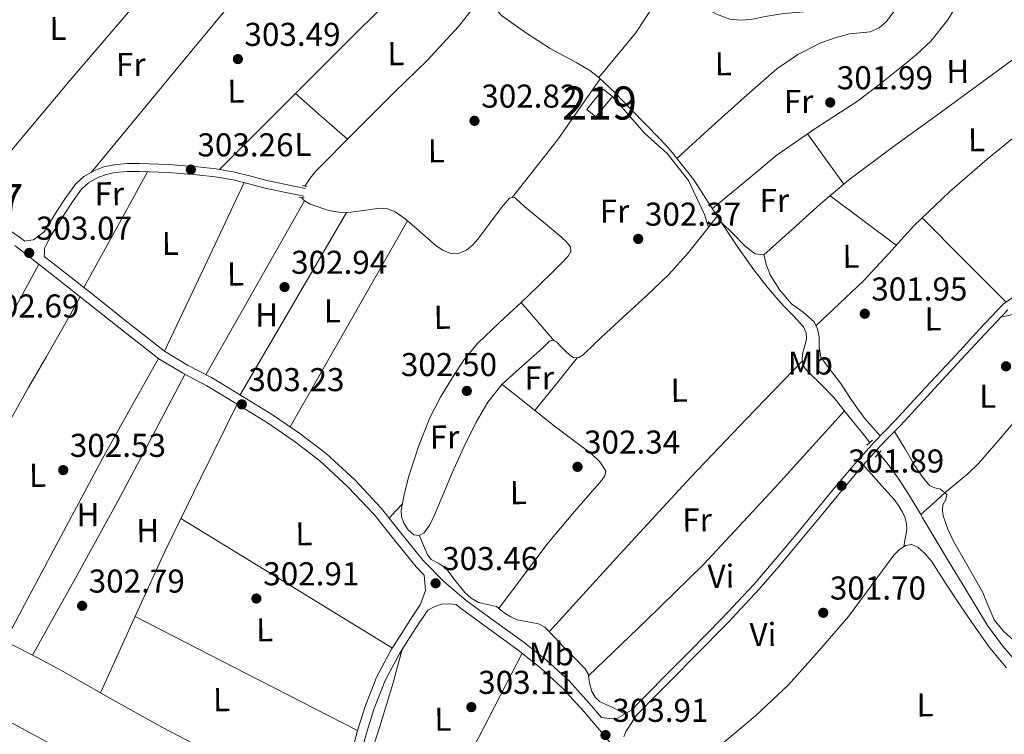
# Model space of a CAD drawing. Extents: x 580721 to 587665, y 687467 to 692178.
# Drawn here: x 581165 to 581464, y 690036 to 690253 of the extents above; entities that cross this region are included whole.
import ezdxf
from ezdxf.enums import TextEntityAlignment as Align

# ---------------------------------------------------------------- set-up
doc = ezdxf.new("R2010")
doc.units = 0
doc.header["$MEASUREMENT"] = 0
doc.linetypes.add('DGN Style 2', pattern=[78.01228, 46.807368, -31.204912])
doc.linetypes.add('DGN Style 3', pattern=[109.21719200000001, 78.01228, -31.204912])
for name, color, linetype in [('Nivel 13', 7, 'Continuous'), ('Nivel 15', 7, 'Continuous'), ('Nivel 16', 7, 'Continuous'), ('Nivel 21', 7, 'Continuous'), ('Nivel 36', 7, 'Continuous'), ('Nivel 37', 7, 'Continuous'), ('Nivel 41', 7, 'Continuous'), ('Nivel 48', 7, 'Continuous'), ('Nivel 52', 7, 'Continuous'), ('Nivel 7', 7, 'Continuous')]:
    doc.layers.add(name, color=color, linetype=linetype)
doc.styles.add('Style-arial', font='arial.shx', dxfattribs={"bigfont": 'arialbig.shx'})
doc.styles.add('Style-arialn', font='arialn.shx', dxfattribs={"bigfont": 'arialnbig.shx'})

# ---------------------------------------------------------------- blocks, each defined once
blk = doc.blocks.new('5PATER_4')
at = {"layer": 'Nivel 7', "linetype": 'Continuous', "lineweight": 0}
h = blk.add_hatch(color=53, dxfattribs=at)
edge = h.paths.add_edge_path()
edge.add_ellipse((0, 0), major_axis=(-1.09042227302543, -1.115920201152294), ratio=0.9994223024351165, start_angle=0, end_angle=360)

msp = doc.modelspace()

# ---------------------------------------------------------------- linework, layer by layer
at = {"layer": 'Nivel 13', "color": 4, "linetype": 'Continuous', "lineweight": 0, "flags": 128}
for points, elevation in [([(581309.909, 690256.4099999999), (581310.0320000001, 690255.462), (581311.412, 690253.896), (581318.709, 690248.6810000001), (581326.132, 690243.912), (581334.213, 690239.47), (581338.176, 690237.1529999999), (581340.8999999999, 690235.0730000001)], 302.394), ([(581340.8999999999, 690235.0730000001), (581345.9709999999, 690230.3060000001), (581350.004, 690226.1200000001), (581355.783, 690220.1880000001), (581361.524, 690214.216), (581363.2220000001, 690212.2720000001), (581369.716, 690204.04), (581374.2779999999, 690197.0090000001), (581376.8389999999, 690193.02)], 302.394), ([(581425.8470000001, 690121.1130000001), (581428.02, 690118.4720000001), (581431.7050000001, 690113.531), (581435.06, 690108.3600000001), (581438.5109999999, 690102.5260000001)], 302.33), ([(581438.5109999999, 690102.5260000001), (581438.9610000001, 690101.7650000001), (581442.868, 690095.176), (581446.996, 690088.392), (581451.1240000001, 690081.608), (581454.963, 690075.2409999999), (581458.804, 690068.872), (581463.3130000001, 690062.666), (581468.3400000001, 690056.8400000001)], 302.33)]:
    msp.add_lwpolyline(points, dxfattribs=dict(at, elevation=elevation))
at = {"layer": 'Nivel 13', "color": 4, "linetype": 'Continuous', "lineweight": 0}
for points in [[(581251.76, 690202.1410000001, 303.035), (581251.923, 690202.4040000001, 303.035), (581253.382, 690204.592, 303.035), (581254.9950000001, 690206.564, 303.035), (581266.9569999999, 690218.6089999999, 302.943), (581278.9310000001, 690230.628, 302.779), (581288.9550000001, 690240.321, 302.449), (581298.3870000001, 690250.5320000001, 302.395), (581301.4199999999, 690254.402, 302.549), (581304.4539999999, 690258.2720000001, 302.703)], [(581250.7720000001, 690198.692, 303.035), (581251.5390000001, 690197.7960000001, 303.035), (581253.352, 690196.652, 303.035), (581255.2509999999, 690196.068, 303.035), (581258.9680000001, 690194.764, 303.035), (581262.7390000001, 690194.084, 303.035), (581265.747, 690194.2509999999, 302.784), (581268.7550000001, 690194.5959999999, 302.459), (581271.6359999999, 690195.0249999999, 302.327), (581274.5149999999, 690195.4280000001, 302.267), (581276.8910000001, 690195.2820000001, 302.267), (581279.1869999999, 690194.3400000001, 302.267), (581282.1740000001, 690192.199, 302.267), (581284.8829999999, 690189.9240000001, 302.267), (581288.223, 690186.983, 302.267), (581291.6030000001, 690184.0360000001, 302.267), (581293.577, 690182.716, 302.267), (581295.699, 690181.7960000001, 302.267), (581298.257, 690181.685, 302.267), (581300.7550000001, 690182.756, 302.267), (581302.6669999999, 690184.3119999999, 302.267), (581304.2749999999, 690186.084, 302.267), (581307.868, 690190.8500000001, 302.267), (581311.443, 690195.6200000001, 302.267), (581312.595, 690197.0789999999, 302.267), (581313.811, 690198.5, 302.267), (581315.219, 690198.756, 302.267), (581316.8500000001, 690197.3219999999, 302.267), (581318.483, 690195.8759999999, 302.267), (581324.108, 690191.217, 302.267), (581329.747, 690186.5320000001, 302.267), (581331.189, 690185.1680000001, 302.267), (581332.371, 690183.652, 302.267), (581332.4110000001, 690182.253, 302.267), (581331.6030000001, 690180.8999999999, 302.267), (581329.578, 690178.756, 302.267), (581327.507, 690176.676, 302.267), (581322.486, 690171.808, 302.267), (581317.459, 690166.9480000001, 302.267), (581310.8289999999, 690160.723, 302.267), (581304.2110000001, 690154.4680000001, 302.267), (581300.094, 690149.52, 302.267), (581296.531, 690144.1000000001, 302.267), (581292.878, 690138.115, 302.267), (581289.683, 690131.8759999999, 302.267), (581286.26, 690123.135, 302.267), (581283.3470000001, 690114.148, 302.267), (581281.9450000001, 690109.0009999999, 302.267), (581280.979, 690103.844, 302.267), (581281.0689999999, 690101.8940000001, 302.267), (581281.747, 690099.94, 302.267), (581283.067, 690097.875, 302.267), (581284.8189999999, 690096.3559999999, 302.267), (581286.4539999999, 690096.1429999999, 302.267), (581287.9550000001, 690096.996, 302.267), (581289.5320000001, 690099.26, 302.267), (581290.771, 690101.6680000001, 302.267), (581293.6030000001, 690108.4310000001, 302.267), (581296.467, 690115.172, 302.267), (581300.0179999999, 690122.922, 302.267), (581303.763, 690130.5959999999, 302.267), (581307.2579999999, 690136.631, 302.267), (581311.635, 690142.0519999999, 302.267), (581317.7320000001, 690147.6780000001, 302.267), (581323.923, 690153.1240000001, 302.267), (581324.912, 690154.1200000001, 302.267), (581325.9070000001, 690155.108, 302.267), (581326.987, 690155.3700000001, 302.267), (581328.0830000001, 690154.916, 302.267), (581329.4340000001, 690153.493, 302.267), (581330.771, 690152.0360000001, 302.267), (581332.0160000001, 690150.925, 302.267), (581333.331, 690150.0519999999, 302.267), (581334.8090000001, 690150.1240000001, 302.267), (581336.2110000001, 690151.0120000001, 302.267), (581339.7390000001, 690154.381, 302.267), (581343.2509999999, 690157.7320000001, 302.267), (581349.435, 690163.3840000001, 302.267), (581355.6030000001, 690169.06, 302.267), (581362.1270000001, 690175.294, 302.257), (581368.1470000001, 690181.9880000001, 302.267), (581372.493, 690187.504, 302.323), (581376.8389999999, 690193.02, 302.394)], [(581376.8389999999, 690193.02, 302.394), (581378.804, 690189.96, 302.394), (581383.2860000001, 690183.297, 302.394), (581387.892, 690176.712, 302.394), (581392.24, 690171.2180000001, 302.362), (581396.788, 690165.896, 302.33), (581399.854, 690162.9099999999, 302.33), (581402.932, 690159.496, 302.33), (581403.747, 690157.676, 302.33), (581403.892, 690155.848, 302.33), (581403.3530000001, 690153.736, 302.33), (581402.74, 690151.6240000001, 302.33), (581402.538, 690149.828, 302.33), (581402.804, 690148.04, 302.33), (581403.5279999999, 690146.777, 302.33), (581404.4680000001, 690145.672, 302.33), (581408.3899999999, 690141.9140000001, 302.33), (581412.148, 690138.0560000001, 302.33), (581416.436, 690132.6799999999, 302.33), (581420.7239999999, 690127.304, 302.33), (581423.135, 690124.398, 302.33)], [(581503.1869999999, 690153.628, 302.395), (581502.675, 690153.956, 302.395), (581498.878, 690156.284, 302.395), (581495.0590000001, 690158.564, 302.395), (581492.6969999999, 690159.264, 302.37), (581490.5149999999, 690158.564, 302.331), (581488.29, 690156.1329999999, 302.291), (581486.163, 690153.6359999999, 302.267), (581477.7180000001, 690143.5530000001, 302.293), (581469.267, 690133.476, 302.331), (581462.7239999999, 690125.6710000001, 302.331), (581456.0190000001, 690117.9880000001, 302.331), (581452.788, 690114.906, 302.331), (581449.3629999999, 690112.0360000001, 302.331), (581447.6070000001, 690110.5889999999, 302.213), (581445.871, 690109.118, 302.119), (581442.1910000001, 690105.8219999999, 302.224), (581438.5109999999, 690102.5260000001, 302.33)], [(581162.2350000001, 690063.473, 303.039), (581170.396, 690059.2550000001, 302.996), (581178.4909999999, 690054.8970000001, 302.975), (581193.5830000001, 690046.3, 303.007), (581208.763, 690037.8729999999, 303.039), (581224.6599999999, 690029.571, 303.071), (581240.571, 690021.297, 303.103), (581249.119, 690016.76, 303.064), (581257.659, 690012.209, 302.975), (581259.341, 690011.4839999999, 302.931), (581260.672, 690010.7479999999, 302.914)]]:
    msp.add_polyline3d(points, dxfattribs=at)
at = {"layer": 'Nivel 15', "color": 1, "linetype": 'Continuous', "lineweight": 13, "extrusion": (0.0423340702339507, -0.002774725845815669, 0.9990996583894459), "elevation": 22999.73768634464, "flags": 128}
msp.add_lwpolyline([(726768.8827340009, -534455.0047188455), (726775.37498036, -534459.601075578), (726773.2890436305, -534462.5474580992), (726766.7967972714, -534457.9511013664), (726768.8827340009, -534455.0047188455)], dxfattribs=at)
at = {"layer": 'Nivel 16', "color": 1, "linetype": 'Continuous', "lineweight": 13}
msp.add_polyline3d([(581345.0430000001, 690229.284, 304.507), (581354.771, 690218.148, 304.059), (581361.683, 690212.068, 303.483), (581368.0830000001, 690203.8759999999, 302.971), (581372.9469999999, 690193.5079999999, 302.843), (581374.131, 690189.5830000001, 302.35)], dxfattribs=at)
at = {"layer": 'Nivel 21', "color": 1, "linetype": 'DGN Style 2', "lineweight": 0, "flags": 128}
for points, elevation in [([(581250.963, 690202.3400000001), (581252.4990000001, 690201.956)], 302.971), ([(581249.939, 690198.756), (581251.6030000001, 690198.628)], 302.971), ([(581422.196, 690123.5279999999), (581423.9240000001, 690125.128)], 302.33), ([(581424.756, 690119.9439999999), (581426.548, 690121.8640000001)], 302.33)]:
    msp.add_lwpolyline(points, dxfattribs=dict(at, elevation=elevation))
at = {"layer": 'Nivel 21', "color": 7, "linetype": 'DGN Style 3', "lineweight": 0}
for points in [[(581133.7150000001, 690225.3160000001, 303.803), (581126.6429999999, 690217.7320000001, 303.835), (581119.571, 690210.148, 303.867), (581116.1410000001, 690206.084, 303.846), (581113.3629999999, 690201.4439999999, 303.803), (581113.2990000001, 690200.0360000001, 303.803), (581113.612, 690198.74, 303.66), (581113.9240000001, 690197.443, 303.516), (581119.4979999999, 690197.557, 303.515), (581126.6980000001, 690197.4680000001, 303.452), (581133.898, 690197.301, 303.387), (581141.442, 690196.354, 303.357), (581148.8740000001, 690194.3570000001, 303.323), (581157.612, 690191.135, 303.26), (581161.709, 690189.0449999999, 303.226), (581165.514, 690186.4850000001, 303.195), (581166.8500000001, 690185.439, 303.186)], [(581251.467, 690199.104, 303.035), (581249.003, 690199.584, 303.099), (581246.521, 690200.067, 303.163), (581243.1200000001, 690200.7860000001, 303.18), (581239.716, 690201.558, 303.163), (581234.7949999999, 690202.817, 303.195), (581229.9850000001, 690204.0390000001, 303.227), (581224.5719999999, 690204.977, 303.262), (581219.06, 690205.598, 303.291), (581210.314, 690206.2579999999, 303.085), (581201.588, 690206.611, 302.779), (581197.898, 690206.5590000001, 302.71), (581194.2919999999, 690206.2490000001, 302.651), (581191.507, 690205.6529999999, 302.615), (581188.8119999999, 690204.594, 302.587), (581186.179, 690203.138, 302.575), (581184.0830000001, 690201.1980000001, 302.587), (581181.298, 690197.3600000001, 302.691), (581178.6030000001, 690193.246, 302.779), (581176.632, 690190.0989999999, 302.779), (581174.648, 690186.9310000001, 302.779), (581173.7339999999, 690185.068, 302.907), (581172.8189999999, 690183.2039999999, 303.035), (581172.8189999999, 690181.7960000001, 303.035), (581172.7450000001, 690180.8219999999, 303.144), (581176.246, 690178.0800000001, 303.119), (581186.9539999999, 690169.6529999999, 303.067), (581198.033, 690160.8559999999, 303.07), (581209.162, 690152.1170000001, 303.131), (581216.162, 690147.881, 303.194), (581223.4340000001, 690144.0530000001, 303.259), (581232.747, 690138.4510000001, 303.32), (581241.994, 690132.7250000001, 303.323), (581250.2660000001, 690127.1329999999, 303.261), (581258.186, 690121.013, 303.195), (581266.885, 690113.0349999999, 303.13), (581274.9539999999, 690104.4369999999, 303.067), (581281.294, 690096.4780000001, 303.021), (581287.69, 690088.565, 303.003), (581293.956, 690082.2679999999, 303.143), (581300.682, 690076.469, 303.323), (581309.25, 690070.244, 303.385), (581317.834, 690064.0530000001, 303.451), (581325.1229999999, 690058.2550000001, 303.585), (581331.9780000001, 690051.9569999999, 303.707), (581338.632, 690044.6340000001, 303.764), (581341.7250000001, 690040.9990000001, 303.767)], [(581464.9199999999, 690164.621, 302.266), (581457.9809999999, 690157.2180000001, 302.39), (581450.9380000001, 690149.6259999999, 302.458), (581441.631, 690139.5430000001, 302.403), (581432.2919999999, 690129.442, 302.33), (581429.162, 690126.2590000001, 302.408), (581426.102, 690123.125, 302.458), (581420.283, 690116.564, 302.305), (581414.595, 690109.837, 302.138), (581408.5220000001, 690102.4880000001, 301.994), (581402.442, 690095.125, 301.882), (581396.095, 690087.47, 301.864), (581389.585, 690079.8900000001, 301.946), (581379.936, 690069.5959999999, 302.128), (581370.0549999999, 690059.5889999999, 302.33), (581363.331, 690052.808, 302.525), (581356.6170000001, 690046.023, 302.65), (581354.4739999999, 690043.848, 302.65), (581352.3300000001, 690041.672, 302.65), (581350.719, 690039.2080000001, 302.97), (581349.108, 690036.744, 303.29), (581348.4680000001, 690035.1440000001, 303.418)], [(581268.419, 690028.696, 302.847), (581270.4410000001, 690036.277, 302.847), (581272.7579999999, 690043.729, 302.847), (581276.149, 690052.226, 302.847), (581280.476, 690060.284, 302.847), (581283.51, 690065.1089999999, 302.847), (581286.665, 690069.9450000001, 302.847), (581287.8729999999, 690071.757, 302.847), (581289.0889999999, 690073.581, 302.847), (581291.1429999999, 690074.5970000001, 302.939), (581293.243, 690075.3770000001, 303.039), (581295.415, 690075.4469999999, 303.16), (581297.632, 690075.287, 303.29)]]:
    msp.add_polyline3d(points, dxfattribs=at)
at = {"layer": 'Nivel 21', "color": 7, "linetype": 'Continuous', "lineweight": 0}
for points in [[(581166.8500000001, 690185.439, 303.186), (581167.827, 690185.6359999999, 303.035), (581169.4909999999, 690185.828, 303.035), (581171.0590000001, 690187.0120000001, 302.907), (581172.6270000001, 690188.196, 302.779), (581174.611, 690191.3640000001, 302.779), (581176.595, 690194.5320000001, 302.779), (581179.335, 690198.7139999999, 302.691), (581182.291, 690202.788, 302.587), (581184.7720000001, 690205.084, 302.575), (581187.7949999999, 690206.756, 302.587), (581190.817, 690207.9439999999, 302.615), (581193.939, 690208.612, 302.651), (581197.7790000001, 690208.942, 302.71), (581201.619, 690208.996, 302.779), (581210.452, 690208.639, 303.085), (581219.283, 690207.9720000001, 303.291), (581224.909, 690207.338, 303.262), (581230.483, 690206.372, 303.227), (581235.3840000001, 690205.1270000001, 303.195), (581240.2749999999, 690203.8759999999, 303.163), (581243.6300000001, 690203.115, 303.18), (581246.9950000001, 690202.4040000001, 303.163), (581249.459, 690201.9240000001, 303.099), (581251.923, 690201.4439999999, 303.035)], [(581265.723, 690029.361, 302.847), (581267.773, 690037.047, 302.847), (581270.139, 690044.6570000001, 302.847), (581273.629, 690053.4010000001, 302.847), (581278.075, 690061.6810000001, 302.847), (581281.172, 690066.6059999999, 302.847), (581284.3470000001, 690071.473, 302.847), (581285.5630000001, 690073.297, 302.847), (581286.7790000001, 690075.121, 302.847), (581287.547, 690077.297, 302.943), (581288.315, 690079.473, 303.039), (581288.1229999999, 690081.777, 303.039), (581287.969, 690084.1910000001, 303.056), (581285.538, 690086.6340000001, 303.003), (581279.0419999999, 690094.6710000001, 303.021), (581272.7690000001, 690102.547, 303.067), (581264.854, 690110.98, 303.13), (581256.324, 690118.8030000001, 303.195), (581248.5730000001, 690124.7930000001, 303.261), (581240.425, 690130.301, 303.323), (581231.243, 690135.987, 303.32), (581222.0160000001, 690141.537, 303.259), (581214.7409999999, 690145.3659999999, 303.194), (581207.517, 690149.7380000001, 303.131), (581196.244, 690158.5900000001, 303.07), (581185.1640000001, 690167.388, 303.067), (581174.463, 690175.8090000001, 303.119), (581163.8160000001, 690184.148, 303.195)], [(581466.9169999999, 690168.7110000001, 302.155), (581463.476, 690166.28, 302.266), (581456.381, 690158.71, 302.39), (581449.3319999999, 690151.112, 302.458), (581440.024, 690141.0279999999, 302.403), (581430.7080000001, 690130.952, 302.33), (581427.5989999999, 690127.79, 302.408), (581424.5, 690124.6159999999, 302.458), (581418.629, 690117.996, 302.305), (581412.916, 690111.24, 302.138), (581406.835, 690103.881, 301.994), (581400.756, 690096.52, 301.882), (581394.423, 690088.881, 301.864), (581387.956, 690081.352, 301.946), (581378.3589999999, 690071.1130000001, 302.128), (581368.5, 690061.128, 302.33), (581361.777, 690054.348, 302.525), (581355.06, 690047.56, 302.65), (581352.916, 690045.3840000001, 302.65), (581350.7720000001, 690043.2080000001, 302.65), (581348.692, 690041.9920000001, 302.97), (581346.612, 690040.7760000001, 303.29), (581344.1799999999, 690040.648, 303.418), (581341.7250000001, 690040.9990000001, 303.767)], [(581297.632, 690075.287, 303.29), (581298.888, 690074.2039999999, 303.323), (581307.557, 690067.905, 303.385), (581316.0900000001, 690061.7509999999, 303.451), (581323.2450000001, 690056.06, 303.585), (581329.929, 690049.919, 303.707), (581336.4639999999, 690042.727, 303.764), (581342.814, 690035.264, 303.771), (581350.754, 690025.4809999999, 303.739), (581358.8589999999, 690015.689, 303.707), (581367.2080000001, 690006.6300000001, 303.678), (581375.922, 689997.9780000001, 303.643), (581384.592, 689989.801, 303.56), (581393.335, 689981.7220000001, 303.451), (581399.6259999999, 689976.129, 303.387), (581405.76, 689970.6910000001, 303.323), (581409.953, 689965.8470000001, 303.225), (581414.5430000001, 689960.818, 303.131), (581420.2690000001, 689956.25, 303.091), (581425.909, 689951.932, 303.067), (581436.2690000001, 689944.087, 303.034), (581446.683, 689936.287, 303.003), (581460.388, 689926.3910000001, 302.966), (581474.0590000001, 689916.587, 302.939)]]:
    msp.add_polyline3d(points, dxfattribs=at)
at = {"layer": 'Nivel 36', "color": 92, "linetype": 'Continuous', "lineweight": 0, "extrusion": (0.2059355162694148, -0.1587591630368864, 0.965601414296125), "elevation": 10389.83077315881, "flags": 128}
msp.add_lwpolyline([(901454.2252910011, -37413.96764872747), (901475.437909673, -37416.15224505076), (901496.6730128191, -37417.90570515895), (901528.9775600154, -37418.60198343813), (901561.3153385413, -37418.64409073978)], dxfattribs=at)
at = {"layer": 'Nivel 36', "color": 92, "linetype": 'Continuous', "lineweight": 0, "extrusion": (-0.6270969449744042, 0.5344484809522845, 0.5666694299250357), "elevation": 4609.642326933099, "flags": 128}
msp.add_lwpolyline([(-902389.5342185847, -2802.638169634854), (-902350.2765510217, -2802.748652772279), (-902311.0196612477, -2802.735263466137), (-902285.2338206274, -2802.480429175193), (-902259.4492596244, -2802.144204768469)], dxfattribs=at)
at = {"layer": 'Nivel 36', "color": 92, "linetype": 'Continuous', "lineweight": 0, "extrusion": (-0.004785221285930083, 5.790238757256453e-14, 0.9999885507630799), "elevation": -2478.527719479926, "flags": 128}
msp.add_lwpolyline([(581181.7627840943, 690206.2990000001), (581214.3631573438, 690245.6799999999), (581246.9635305933, 690285.06)], dxfattribs=at)
at = {"layer": 'Nivel 36', "color": 92, "linetype": 'Continuous', "lineweight": 0, "extrusion": (0.584140246110872, -0.5739251575224706, 0.5739251575217253), "elevation": -56435.74372508511, "flags": 128}
msp.add_lwpolyline([(899683.7105392031, 39922.87147120526), (899725.605899083, 39922.26822865929), (899767.5005456456, 39921.66376497434)], dxfattribs=at)
at = {"layer": 'Nivel 36', "color": 92, "linetype": 'Continuous', "lineweight": 0, "extrusion": (-0.4468584836359384, 0.3495448611723669, 0.8234900640752021), "elevation": -18261.07481685758, "flags": 128}
msp.add_lwpolyline([(-901796.2118326286, 27039.04597539944), (-901818.6067076381, 27039.15702174488), (-901841.0189104509, 27037.67287852557)], dxfattribs=at)
at = {"layer": 'Nivel 36', "color": 92, "linetype": 'Continuous', "lineweight": 0, "extrusion": (-0.002971942679552507, 0.002971942679553096, 0.9999911675177032), "elevation": 626.7553411470383, "flags": 128}
msp.add_lwpolyline([(581247.2881696413, 690231.3865405722), (581255.1632656292, 690224.4565099676), (581263.0223616879, 690217.5104792921)], dxfattribs=at)
at = {"layer": 'Nivel 36', "color": 92, "linetype": 'Continuous', "lineweight": 0, "extrusion": (-0.1959671040628697, -0.1281019530085961, 0.9722071712143436), "elevation": -202060.6510553264, "flags": 128}
msp.add_lwpolyline([(-259612.3019972597, 840359.9400928873), (-259602.8993293624, 840360.3373213005), (-259593.4957918533, 840360.730278441)], dxfattribs=at)
at = {"layer": 'Nivel 36', "color": 92, "linetype": 'Continuous', "lineweight": 0, "extrusion": (-2.036471909651038e-14, 0.006035649085664431, 0.9999817853041698), "elevation": 4468.704780412883, "flags": 128}
msp.add_lwpolyline([(581184.7509999999, 690156.9864656618), (581194.412, 690174.5487855542), (581204.0719999999, 690192.1111054465)], dxfattribs=at)
at = {"layer": 'Nivel 36', "color": 92, "linetype": 'Continuous', "lineweight": 0, "extrusion": (0.542507370330612, -0.257200962703178, 0.7997083330324392), "elevation": 138044.9314062085, "flags": 128}
msp.add_lwpolyline([(872658.1609742828, -183368.6715859541), (872629.9028194039, -183368.7332126974), (872601.6451397282, -183368.7931738535)], dxfattribs=at)
at = {"layer": 'Nivel 36', "color": 92, "linetype": 'Continuous', "lineweight": 0, "extrusion": (-0.8699038506421163, 0.4932213404122114, 3.063467846740355e-12), "elevation": -165212.8162144234, "flags": 128}
msp.add_lwpolyline([(-887030.7104595269, 303.2440005061242), (-887061.0436969078, 303.1400005061241), (-887091.3769342885, 303.0350005061242)], dxfattribs=at)
at = {"layer": 'Nivel 36', "color": 92, "linetype": 'Continuous', "lineweight": 0, "extrusion": (0.01010343843192733, -0.01010343843189838, 0.9998979153212117), "elevation": -796.8805070882618, "flags": 128}
msp.add_lwpolyline([(581378.308874228, 690226.3976377295), (581388.3481502256, 690218.9182559741), (581398.3884261723, 690211.4398742698)], dxfattribs=at)
at = {"layer": 'Nivel 36', "color": 92, "linetype": 'Continuous', "lineweight": 0, "extrusion": (0.01311281535004668, -2.182727628339413e-14, 0.9999140233408049), "elevation": 7924.879347626307, "flags": 128}
msp.add_lwpolyline([(581210.502057699, 690194.179), (581194.3346676808, 690166.504), (581178.1672776625, 690138.8300000001)], dxfattribs=at)
at = {"layer": 'Nivel 36', "color": 92, "linetype": 'Continuous', "lineweight": 0, "extrusion": (-0.03738672386947221, -0.02671707170916857, 0.9989436575491107), "elevation": -39876.37216448621, "flags": 128}
msp.add_lwpolyline([(-223488.2529525574, 873441.3760367515), (-223470.4528248202, 873444.3138969489), (-223452.6555985508, 873447.2735190741)], dxfattribs=at)
at = {"layer": 'Nivel 36', "color": 92, "linetype": 'Continuous', "lineweight": 0, "extrusion": (8.642201071770486e-14, 0.01625281263508605, 0.9998679143174107), "elevation": 11519.78228709623, "flags": 128}
msp.add_lwpolyline([(-581247.3209963304, -690033.0386248976), (-581265.0879963301, -690064.2947533848), (-581282.8539963299, -690095.550881872)], dxfattribs=at)
at = {"layer": 'Nivel 36', "color": 92, "linetype": 'Continuous', "lineweight": 0, "elevation": 302.267, "flags": 128}
msp.add_lwpolyline([(581317.385, 690166.878), (581322.45, 690161.014), (581327.5149999999, 690155.1510000001)], dxfattribs=at)
at = {"layer": 'Nivel 36', "color": 92, "linetype": 'Continuous', "lineweight": 0, "extrusion": (0.02252380585781151, 3.90636812118337e-14, 0.9997463069047465), "elevation": 13396.05316571019, "flags": 128}
msp.add_lwpolyline([(690134.0579989918, -581167.2220118435), (690142.0799989919, -581173.6596450265), (690150.102998992, -581180.0972782096)], dxfattribs=at)
at = {"layer": 'Nivel 36', "color": 92, "linetype": 'Continuous', "lineweight": 0, "extrusion": (-0.7363523724800969, 0.3979335517193227, 0.5472056943773317), "elevation": -153173.7405718705, "flags": 128}
msp.add_lwpolyline([(-883485.0912718447, 100502.8165513704), (-883467.6029723901, 100502.295779696), (-883450.1139270137, 100501.9384132443), (-883418.6335211801, 100502.1763260089), (-883387.1510546634, 100502.7078295071)], dxfattribs=at)
at = {"layer": 'Nivel 36', "color": 92, "linetype": 'Continuous', "lineweight": 0, "extrusion": (-0.3749168629537214, 0.353413712975595, 0.8570508114188705), "elevation": 26189.6437989882, "flags": 128}
msp.add_lwpolyline([(-900888.0945275282, -42977.13406184374), (-900919.880873967, -42977.81091434218), (-900951.6699244031, -42978.28111815883), (-900976.116954783, -42978.12055512844), (-901000.564529723, -42977.78619538317)], dxfattribs=at)
at = {"layer": 'Nivel 36', "color": 92, "linetype": 'Continuous', "lineweight": 0, "extrusion": (0.7038589726966652, -0.3841453067693141, 0.5975072634215459), "elevation": 144158.8912552671, "flags": 128}
msp.add_lwpolyline([(884138.3285004906, -107041.8864207593), (884165.0375822391, -107042.3392288003), (884191.7453539611, -107042.5648404668), (884213.4744134892, -107042.1948705824), (884235.2021690877, -107041.6407430344)], dxfattribs=at)
at = {"layer": 'Nivel 36', "color": 92, "linetype": 'Continuous', "lineweight": 0, "extrusion": (-0.5017447969759355, 0.2344577128688703, 0.8326354181656432), "elevation": -129569.5157106536, "flags": 128}
msp.add_lwpolyline([(-871302.9027297727, 195347.2136977423), (-871278.0184513938, 195346.4924271537), (-871253.1330037795, 195346.0057273171), (-871229.5963689378, 195346.2090376568), (-871206.0579552816, 195346.6340886145)], dxfattribs=at)
at = {"layer": 'Nivel 36', "color": 92, "linetype": 'Continuous', "lineweight": 0, "extrusion": (0.2745612256877678, -0.2601510286095645, 0.9257092284633529), "elevation": -19625.04971836874, "flags": 128}
msp.add_lwpolyline([(900865.8595001092, 48830.4198873589), (900834.2420604522, 48829.66616624198), (900802.6327235871, 48829.40729188046), (900778.3809074741, 48830.34864474053), (900754.13433677, 48831.67042955558)], dxfattribs=at)
at = {"layer": 'Nivel 36', "color": 92, "linetype": 'Continuous', "lineweight": 0, "extrusion": (-0.7310809303137494, 0.6804063175427639, 0.05067461277087492), "elevation": 44603.94949633378, "flags": 128}
msp.add_lwpolyline([(-901188.5109728021, -1960.539737931991), (-901185.5554802199, -1960.148234935397), (-901182.6014009407, -1959.755730652359)], dxfattribs=at)
at = {"layer": 'Nivel 36', "color": 92, "linetype": 'Continuous', "lineweight": 0, "extrusion": (0.4630337699996194, 0.7557773850016676, 0.4630337699995331), "elevation": 790824.9995484401, "flags": 128}
msp.add_lwpolyline([(-135156.801798104, -412793.7025212971), (-135119.202030706, -412793.7442659701), (-135081.6031160019, -412793.7871388773)], dxfattribs=at)
at = {"layer": 'Nivel 36', "color": 92, "linetype": 'Continuous', "lineweight": 0, "extrusion": (-0.002800757377231585, -0.002800757377242764, 0.9999921557273476), "elevation": -3257.771594510873, "flags": 128}
msp.add_lwpolyline([(581198.8523864679, 690065.2222967413), (581232.5923829696, 690047.9062288257), (581266.3313794751, 690030.5911609137)], dxfattribs=at)
at = {"layer": 'Nivel 36', "color": 92, "linetype": 'Continuous', "lineweight": 0, "extrusion": (0.8891747967993716, -0.4575676788594191, 3.111810799010435e-12), "elevation": 201143.6201748772, "flags": 128}
msp.add_lwpolyline([(879517.9532931079, 302.9749993740791), (879547.2669894632, 303.2279993740791), (879576.5806858181, 303.4799993740791)], dxfattribs=at)
at = {"layer": 'Nivel 36', "color": 92, "linetype": 'Continuous', "lineweight": 0, "extrusion": (-0.3547999867180107, -0.6611039893332885, 0.6611039893333805), "elevation": -662183.9149090812, "flags": 128}
msp.add_lwpolyline([(185759.1293905833, 583871.6875714543), (185814.4679419942, 583871.4756546065), (185869.806966286, 583871.262404948)], dxfattribs=at)
at = {"layer": 'Nivel 36', "color": 92, "linetype": 'Continuous', "lineweight": 0}
for points in [[(581340.8999999999, 690235.0730000001, 302.394), (581352.0630000001, 690248.527, 302.288), (581361.6529999999, 690263.192, 302.171), (581367.476, 690259.6140000001, 302.081), (581372.8829999999, 690256.2919999999, 302.011), (581376.618, 690254.256, 302.004), (581380.6270000001, 690252.7720000001, 302.011), (581383.791, 690252.422, 302.011), (581386.963, 690252.7080000001, 302.011), (581391.983, 690253.6270000001, 301.983), (581397.0109999999, 690254.5, 301.947), (581403.112, 690254.98, 301.939), (581409.2350000001, 690255.396, 301.947), (581413.3459999999, 690255.8829999999, 301.976), (581417.2990000001, 690257.3160000001, 302.011), (581419.98, 690259.311, 301.982), (581423.2, 690262.896, 301.874), (581425.939, 690266.852, 301.883), (581430.8200000001, 690274.166, 302.138), (581435.7, 690281.48, 302.394)], [(581447.3999999999, 690277.0590000001, 302.316), (581441.534, 690269.652, 302.144), (581435.6669999999, 690262.244, 302.011), (581431.9110000001, 690257.1370000001, 301.998), (581428.115, 690252.004, 302.011), (581425.898, 690250.0970000001, 302.011), (581423.1869999999, 690248.932, 302.011), (581420.0789999999, 690248.577, 302.011), (581416.979, 690248.2919999999, 302.011), (581412.581, 690247.122, 302.011), (581408.2749999999, 690245.54, 302.011), (581401.264, 690242.061, 302.06), (581394.899, 690237.6680000001, 302.139), (581384.9610000001, 690229.0390000001, 302.245), (581375.1869999999, 690220.26, 302.331), (581364.5800000001, 690210.55, 302.393)], [(581375.3700000001, 690195.308, 302.394), (581385.166, 690203.4639999999, 302.298), (581394.963, 690211.6200000001, 302.203), (581407.02, 690219.9510000001, 302.102), (581419.3470000001, 690227.94, 302.011), (581426.0800000001, 690233.0590000001, 301.986), (581432.723, 690238.308, 302.011), (581437.2609999999, 690242.0560000001, 302.106), (581441.619, 690246.0519999999, 302.203), (581446.7520000001, 690252.567, 302.248), (581451.027, 690259.6840000001, 302.267), (581451.807, 690262.1059999999, 302.267), (581452.9469999999, 690264.2280000001, 302.267), (581454.307, 690265.155, 302.267), (581455.699, 690266.02, 302.267), (581457.875, 690267.3640000001, 302.267), (581458.788, 690268.6170000001, 302.235), (581459.7010000001, 690269.8700000001, 302.194)], [(581390.9369999999, 690181.2650000001, 301.947), (581399.5419999999, 690189.0190000001, 302.107), (581408.1470000001, 690196.7720000001, 302.267), (581416.581, 690203.9010000001, 302.319), (581429.8219999999, 690213.8859999999, 302.176), (581443.283, 690223.588, 302.075), (581461.3729999999, 690236.791, 302.122), (581479.463, 690249.994, 302.168)], [(581406.754, 690159.75, 302.027), (581413.946, 690166.581, 301.987), (581421.139, 690173.412, 301.947), (581428.818, 690181.7280000001, 301.924), (581436.435, 690190.1159999999, 301.947), (581447.314, 690200.452, 302.026), (581458.6429999999, 690210.2760000001, 302.139), (581474.5079999999, 690223.2479999999, 302.316), (581490.3729999999, 690236.22, 302.492)], [(581378.0970000001, 690191.06, 302.394), (581381.602, 690187.612, 302.266), (581385.1070000001, 690184.1640000001, 302.139), (581386.6910000001, 690182.817, 302.077), (581388.371, 690181.604, 302.011), (581390.9310000001, 690181.284, 301.947), (581391.3700000001, 690179.851, 301.974), (581391.699, 690178.4040000001, 302.011), (581392.233, 690176.7949999999, 302.011), (581392.851, 690175.2039999999, 302.011), (581395.78, 690170.581, 302.011), (581399.379, 690166.436, 302.011), (581402.9169999999, 690163.869, 302.011), (581406.227, 690160.996, 302.011), (581407.1780000001, 690158.747, 302.039), (581407.699, 690156.388, 302.075), (581407.736, 690153.264, 302.071), (581408.2749999999, 690150.308, 302.075), (581411.1059999999, 690146.406, 302.137), (581414.0349999999, 690142.628, 302.203), (581417.639, 690137.0830000001, 302.314), (581421.523, 690131.7479999999, 302.395), (581423.8659999999, 690129.058, 302.412), (581426.21, 690126.368, 302.43)], [(581171.068, 690178.4680000001, 303.143), (581142.1680000001, 690125.119, 303.346), (581113.2690000001, 690071.77, 303.551), (581107.7050000001, 690073.568, 303.513), (581101.9070000001, 690075.6840000001, 303.483), (581094.8670000001, 690079.196, 303.479), (581087.943, 690082.979, 303.487)], [(581130.996, 690074.057, 303.423), (581144.1640000001, 690098.1340000001, 302.941), (581157.331, 690122.212, 302.459), (581168, 690141.0760000001, 301.832), (581173.415, 690150.456, 301.771), (581178.771, 690159.844, 302.267), (581181.2250000001, 690164.2, 302.67), (581183.679, 690168.557, 303.074)], [(581462.794, 690162.3530000001, 302.304), (581467.79, 690163.4979999999, 302.254), (581472.787, 690164.6440000001, 302.203), (581476.4879999999, 690165.0700000001, 302.189), (581480.2110000001, 690164.7720000001, 302.203), (581482.4280000001, 690164.1980000001, 302.234), (581484.5630000001, 690163.3, 302.267), (581486.087, 690162.5349999999, 302.263), (581487.507, 690161.6359999999, 302.267), (581489.3659999999, 690160.2139999999, 302.306), (581491.2239999999, 690158.791, 302.344)], [(581311.5549999999, 690141.953, 302.267), (581319.243, 690135.858, 302.491), (581326.9310000001, 690129.764, 302.715), (581332.7309999999, 690125.3770000001, 302.685), (581338.5789999999, 690120.996, 302.587), (581341.2350000001, 690118.565, 302.611), (581342.9950000001, 690115.7479999999, 302.651), (581342.767, 690114.3200000001, 302.685), (581341.8430000001, 690112.932, 302.715), (581333.561, 690103.483, 302.65), (581325.523, 690093.9880000001, 302.587), (581318.0419999999, 690084.0220000001, 302.708), (581310.565, 690074.0549999999, 302.828)], [(581430.574, 690127.6950000001, 302.373), (581433.6640000001, 690122.5220000001, 302.288), (581436.7550000001, 690117.348, 302.203), (581438.834, 690114.152, 302.167), (581441.2990000001, 690111.2039999999, 302.139), (581442.815, 690110.592, 302.105), (581444.4990000001, 690110.1799999999, 302.075), (581446.483, 690108.6440000001, 302.139), (581446.0930000001, 690107.1229999999, 302.139), (581445.267, 690105.5079999999, 302.139), (581445.1470000001, 690103.801, 302.139), (581445.331, 690102.1159999999, 302.139), (581446.737, 690098.1070000001, 302.139), (581448.531, 690094.244, 302.139), (581452.923, 690086.663, 302.171), (581457.2990000001, 690079.1400000001, 302.203), (581458.987, 690074.8700000001, 302.144), (581460.8189999999, 690070.628, 302.075), (581463.571, 690067.2390000001, 302.073), (581466.835, 690064.2280000001, 302.075)], [(581421.152, 690117.544, 302.328), (581425.818, 690112.294, 302.074), (581430.483, 690107.044, 301.819), (581431.828, 690105.246, 301.742), (581432.979, 690103.2679999999, 301.691), (581433.767, 690101.486, 301.714), (581434.1950000001, 690099.6200000001, 301.755), (581434.271, 690098.2080000001, 301.762), (581434.131, 690096.804, 301.755), (581433.744, 690094.7860000001, 301.723), (581433.358, 690092.7679999999, 301.691)], [(581286.5, 690096.169, 302.267), (581287.7720000001, 690093.19, 302.395), (581289.0430000001, 690090.212, 302.523), (581290.0630000001, 690088.942, 302.566), (581292.369, 690087.662, 302.574), (581294.547, 690086.244, 302.587), (581297.348, 690082.5719999999, 302.69), (581300.243, 690078.8840000001, 302.779), (581302.212, 690077.1880000001, 302.783), (581304.4029999999, 690075.8119999999, 302.779), (581307.1780000001, 690075.2220000001, 302.814), (581309.9070000001, 690074.5959999999, 302.843), (581311.185, 690073.5449999999, 302.814), (581312.467, 690072.4839999999, 302.779), (581314.263, 690071.4979999999, 302.779), (581316.115, 690070.628, 302.779), (581320.49, 690069.8189999999, 302.7), (581322.652, 690069.412, 302.66), (581324.4990000001, 690068.388, 302.651), (581327.4310000001, 690065.378, 302.683), (581330.2590000001, 690062.308, 302.715), (581333.537, 690059.0660000001, 302.747), (581336.787, 690055.78, 302.779), (581337.639, 690054.2579999999, 302.796), (581338.118, 690051.5320000001, 302.827), (581338.835, 690048.868, 302.843), (581339.79, 690047.169, 302.843), (581341.139, 690045.8600000001, 302.843), (581343.0279999999, 690044.9510000001, 302.837), (581344.915, 690044.068, 302.843), (581346.8700000001, 690043.068, 302.89), (581348.824, 690042.0689999999, 302.95)], [(581377.773, 690032.55, 302.127), (581388.375, 690041.487, 301.654), (581398.419, 690050.916, 301.371), (581407.642, 690061.1640000001, 301.531), (581416.595, 690071.652, 301.691), (581423.4839999999, 690080.8630000001, 301.691), (581430.355, 690090.212, 301.691), (581432.021, 690091.875, 301.691), (581433.939, 690093.156, 301.691), (581435.815, 690093.4199999999, 301.691), (581437.6510000001, 690092.6440000001, 301.691), (581439.8859999999, 690090.638, 301.691), (581441.747, 690088.3559999999, 301.691), (581446.2479999999, 690081.4269999999, 301.691), (581450.771, 690074.5320000001, 301.691), (581455.017, 690068.3589999999, 301.691), (581459.3470000001, 690062.244, 301.691), (581464.514, 690056.023, 301.776)], [(581272.3729999999, 690011.013, 302.975), (581270.996, 690013.2220000001, 302.94), (581269.6200000001, 690015.432, 302.906), (581268.851, 690017.7380000001, 302.887), (581269.2150000001, 690021.601, 302.893), (581270.324, 690025.416, 302.906), (581274.4650000001, 690038.2860000001, 302.98), (581278.452, 690051.2080000001, 302.97), (581279.879, 690056.406, 302.908), (581281.3060000001, 690061.604, 302.847)]]:
    msp.add_polyline3d(points, dxfattribs=at)
at = {"layer": 'Nivel 52', "color": 1, "linetype": 'Continuous', "lineweight": 13}
msp.add_3dface([(581337.2350000001, 690225.3800000001, 304.827), (581340.0360000001, 690223.1059999999, 304.702), (581345.0430000001, 690229.284, 304.507), (581342.2420000001, 690231.558, 304.632)], dxfattribs=at)

# ---------------------------------------------------------------- block references
at = {"layer": 'Nivel 7', "color": 53, "linetype": 'Continuous', "lineweight": 0}
for p in [(581231.4750000001, 690240.6499999999, 303.489), (581411.091, 690227.4979999999, 301.985), (581303.219, 690221.9299999999, 302.817), (581217.203, 690207.146, 303.265), (581352.851, 690186.122, 302.369), (581168.179, 690181.8659999999, 303.073), (581245.619, 690171.53, 302.945), (581421.5549999999, 690163.4340000001, 301.953), (581464.4029999999, 690147.4979999999, 302.113), (581300.8829999999, 690140.01, 302.497), (581232.659, 690135.946, 303.233), (581178.5149999999, 690116.01, 302.529), (581334.4510000001, 690117.0020000001, 302.337), (581414.5149999999, 690111.274, 301.889), (581291.4110000001, 690081.6740000001, 303.457), (581237.075, 690077.0660000001, 302.913), (581184.243, 690074.858, 302.785), (581408.979, 690072.746, 301.697), (581302.2590000001, 690044.138, 303.105), (581342.9310000001, 690035.658, 303.905)]:
    msp.add_blockref('5PATER_4', p, dxfattribs=at)

# ---------------------------------------------------------------- texts
at = {"layer": 'Nivel 37', "color": 92, "linetype": 'Continuous', "lineweight": 0, "style": 'Style-arialn'}
for s, height, width, p in [('L', 6.999972, 1.000002571438857, (581176.924686881, 690249.9756433778, 302.811)), ('L', 6.999972, 1.000002571438857, (581279.3886868812, 690242.2956433778, 302.614)), ('Fr', 6.999972, 1.000002571438857, (581198.9950013999, 690239.0117315918, 302.789)), ('L', 6.999972, 1.000002571438857, (581378.6526868811, 690239.2236433779, 302.144)), ('H', 6.999972, 1.000002571438857, (581449.7667338054, 690236.9194064892, 302.14)), ('L', 6.999966000000001, 1.000002571441061, (581230.8616850907, 690230.9376403654, 303.393)), ('Fr', 6.999972, 1.000002571438857, (581401.4910013999, 690227.8117315918, 302.12)), ('L', 6.999972, 1.000002571438857, (581455.4526868812, 690216.1836433779, 302.123)), ('L', 6.999972, 1.000002571438857, (581251.164686881, 690214.7756433778, 303.015)), ('L', 6.999966000000001, 1.000002571441061, (581291.6316850907, 690212.8026403654, 302.69)), ('Fr', 6.999966000000001, 1.000002571441061, (581192.4769982474, 690199.8337285696, 302.739)), ('Fr', 6.999972, 1.000002571438857, (581394.1310014001, 690197.7957315918, 302.185)), ('Fr', 6.999972, 1.000002571438857, (581345.6830014, 690194.5317315918, 302.357)), ('L', 6.999972, 1.000002571438857, (581210.972686881, 690184.7596433777, 303.092)), ('L', 6.999972, 1.000002571438857, (581417.3726868811, 690180.8556433779, 302.016)), ('L', 6.999972, 1.000002571438857, (581230.748686881, 690175.4796433777, 303.152)), ('H', 6.999966000000001, 1.000002571441061, (581240.2007316756, 690163.0604034744, 303.161)), ('L', 6.999972, 1.000002571438857, (581260.124686881, 690164.2796433778, 302.879)), ('L', 6.999966000000001, 1.000002571441061, (581293.4216850908, 690162.3456403653, 302.504)), ('L', 6.999972, 1.000002571438857, (581442.268686881, 690161.8476433777, 302.21)), ('Mb', 6.999972, 1.000002571438857, (581405.0753065646, 690148.4518406703, 302.271)), ('Fr', 6.999972, 1.000002571438857, (581322.8350014, 690143.9717315917, 302.346)), ('L', 6.999972, 1.000002571438857, (581365.276686881, 690140.2156433777, 302.206)), ('L', 6.999972, 1.000002571438857, (581458.8446868812, 690138.4236433778, 302.14)), ('Fr', 6.999966000000001, 1.000002571441061, (581294.1379982473, 690126.0467285695, 302.404)), ('L', 6.999972, 1.000002571438857, (581170.7166868811, 690114.4236433778, 302.515)), ('L', 6.999972, 1.000002571438857, (581316.508686881, 690109.1756433777, 302.497)), ('H', 6.999966000000001, 1.000002571441061, (581185.9937316757, 690102.4924034744, 302.505)), ('Fr', 6.999972, 1.000002571438857, (581370.7070014, 690100.8997315918, 302.012)), ('H', 6.999972, 1.000002571438857, (581204.1347338054, 690097.655406489, 302.584)), ('L', 6.999972, 1.000002571438857, (581251.4846868811, 690096.6956433777, 302.958)), ('Vi', 6.999972, 1.000002571438857, (581377.9380188831, 690083.8121875362, 301.962)), ('L', 6.999972, 1.000002571438857, (581239.580686881, 690067.5756433778, 302.811)), ('Vi', 6.999972, 1.000002571438857, (581390.6740188829, 690066.1481875363, 301.892)), ('Mb', 6.999972, 1.000002571438857, (581326.5473065646, 690060.2598406703, 303.259)), ('L', 6.999972, 1.000002571438857, (581226.5246868811, 690046.3916433777, 302.847)), ('L', 6.999972, 1.000002571438857, (581439.836686881, 690044.7916433779, 302.142)), ('L', 6.999972, 1.000002571438857, (581293.6296868811, 690040.4756433778, 303.087))]:
    msp.add_text(s, height=height, rotation=0.3997305351172112, dxfattribs=dict(at, width=width)).set_placement(p, align=Align.MIDDLE_CENTER)
at = {"layer": 'Nivel 41', "color": 7, "linetype": 'Continuous', "lineweight": 0, "style": 'Style-arial'}
for s, p in [('303.49', (581233.46, 690244.6499999999, 303.489)), ('301.99', (581413.0760000001, 690231.4979999999, 301.985)), ('302.82', (581305.27, 690225.9299999999, 302.817)), ('303.26', (581219.1880000001, 690211.146, 303.265)), ('302.37', (581354.902, 690190.122, 302.369)), ('303.07', (581170.23, 690185.8659999999, 303.073)), ('302.94', (581247.604, 690175.53, 302.945)), ('301.95', (581423.54, 690167.4340000001, 301.953)), ('302.69', (581154.26, 690162.2820000001, 302.689)), ('302.50', (581280.888, 690144.5120000001, 302.497)), ('303.23', (581234.6440000001, 690139.946, 303.233)), ('302.53', (581180.5, 690120.01, 302.529)), ('302.34', (581336.436, 690121.0020000001, 302.337)), ('301.89', (581416.5, 690115.274, 301.889)), ('303.46', (581293.396, 690085.6740000001, 303.457)), ('302.91', (581239.1540000001, 690081.0660000001, 302.913)), ('302.79', (581186.2280000001, 690078.858, 302.785)), ('301.70', (581410.9639999999, 690076.746, 301.697)), ('303.11', (581304.338, 690048.138, 303.105)), ('303.91', (581345.01, 690039.658, 303.905))]:
    msp.add_text(s, height=7.000002, dxfattribs=at).set_placement(p)
at = {"layer": 'Nivel 48', "color": 1, "linetype": 'Continuous', "lineweight": 0, "style": 'Style-arialn'}
for s, p in [('219', (581341.139660008, 690227.332001, 301.798)), ('227', (581155.123660008, 690197.7960009999, 303.242))]:
    msp.add_text(s, height=10.000002, dxfattribs=at).set_placement(p, align=Align.MIDDLE_CENTER)

doc.saveas('drawing.dxf')
